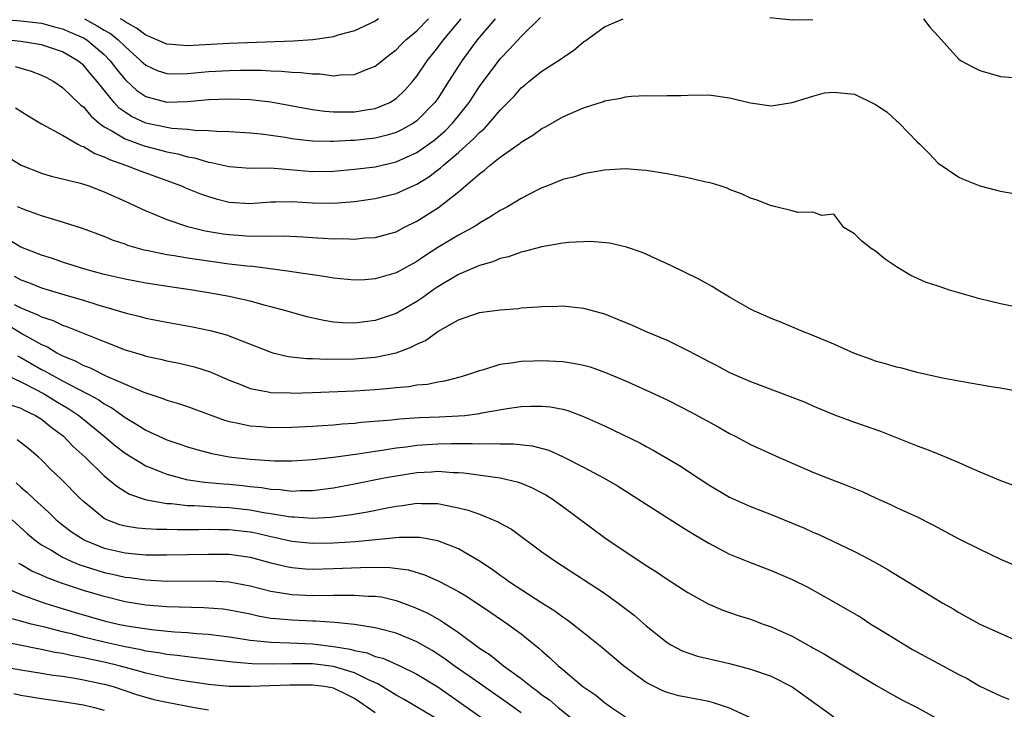
# Model space of a CAD drawing. Units: inches. Extents: x 2589000 to 2592000, y 1497000 to 1500000.
# Drawn here: x 2589347 to 2589441, y 1497947 to 1498013 of the extents above; entities that cross this region are included whole.
import ezdxf

# ---------------------------------------------------------------- set-up
doc = ezdxf.new("R2010")
doc.units = ezdxf.units.IN
doc.header["$MEASUREMENT"] = 0
doc.layers.add('LD25891497_2ft', color=81, linetype='Continuous')

msp = doc.modelspace()

# ---------------------------------------------------------------- linework, layer by layer
at = {"layer": 'LD25891497_2ft'}
for points, elevation in [([(2589343, 1498013.14), (2589347, 1498012.831), (2589349, 1498012.584), (2589350.242, 1498012.242), (2589351, 1498012.061), (2589351.728, 1498011.728), (2589353, 1498011.191), (2589353.324, 1498011), (2589355, 1498009.584), (2589355.579, 1498009), (2589356.19, 1498008.19), (2589357, 1498007.204), (2589357.101, 1498007.101), (2589358.146, 1498006.146), (2589359, 1498005.566), (2589361, 1498005.029), (2589363, 1498005.08), (2589365, 1498005.267), (2589367, 1498005.347), (2589369, 1498005.276), (2589371, 1498005.055), (2589374.428, 1498004.428), (2589375, 1498004.333), (2589376.173, 1498004.173), (2589377, 1498004.111), (2589378.092, 1498004.092), (2589379, 1498004.109), (2589380.33, 1498004.33), (2589381, 1498004.422), (2589382.396, 1498005), (2589383, 1498005.363), (2589383.839, 1498006.161), (2589384.568, 1498007), (2589385, 1498007.53), (2589385.982, 1498009), (2589387, 1498010.267), (2589387.538, 1498011), (2589389.234, 1498013)], 9606), ([(2589392.499, 1498013), (2589390.768, 1498011), (2589389.299, 1498009), (2589388.047, 1498007), (2589387, 1498005.369), (2589386.737, 1498005), (2589385, 1498003.233), (2589384.662, 1498003), (2589383.601, 1498002.399), (2589383, 1498002.114), (2589382.147, 1498001.853), (2589381, 1498001.579), (2589379, 1498001.35), (2589378.656, 1498001.344), (2589377, 1498001.246), (2589376.736, 1498001.264), (2589375, 1498001.274), (2589374.675, 1498001.324), (2589373, 1498001.51), (2589372.376, 1498001.624), (2589371, 1498001.832), (2589370.044, 1498001.957), (2589369, 1498002.055), (2589367, 1498002.184), (2589365.8, 1498002.2), (2589365, 1498002.288), (2589363.708, 1498002.293), (2589363, 1498002.397), (2589361.5, 1498002.501), (2589361, 1498002.59), (2589359, 1498003.014), (2589357.635, 1498003.635), (2589357, 1498004.055), (2589356.45, 1498004.45), (2589355.949, 1498005), (2589354.333, 1498007), (2589353.71, 1498007.71), (2589353, 1498008.567), (2589352.478, 1498009), (2589351, 1498009.86), (2589350.151, 1498010.151), (2589349, 1498010.51), (2589347, 1498010.839), (2589345.464, 1498011)], 9608), ([(2589346.445, 1498008.445), (2589347, 1498008.267), (2589347.991, 1498007.991), (2589349, 1498007.599), (2589349.405, 1498007.405), (2589350.164, 1498007), (2589351, 1498006.439), (2589352.75, 1498004.75), (2589353, 1498004.564), (2589353.704, 1498003.704), (2589354.529, 1498003), (2589355, 1498002.662), (2589355.724, 1498002.275), (2589357, 1498001.494), (2589358.841, 1498000.841), (2589360.429, 1498000.429), (2589361, 1498000.265), (2589362.061, 1498000.061), (2589363, 1497999.782), (2589363.679, 1497999.679), (2589365, 1497999.283), (2589365.255, 1497999.255), (2589367, 1497998.855), (2589369, 1497998.706), (2589369.277, 1497998.723), (2589371.319, 1497998.681), (2589375, 1497998.385), (2589377, 1497998.412), (2589379, 1497998.59), (2589381, 1497998.837), (2589383, 1497999.298), (2589385, 1498000.203), (2589386.641, 1498001.359), (2589387, 1498001.657), (2589387.709, 1498002.291), (2589388.409, 1498003), (2589389, 1498003.723), (2589390.008, 1498005), (2589391, 1498006.518), (2589393, 1498009.175), (2589393.899, 1498010.101), (2589395, 1498011.307), (2589396.849, 1498013.151)], 9610), ([(2589346.475, 1498004.475), (2589347.704, 1498003.704), (2589349, 1498002.938), (2589351, 1498001.847), (2589352.478, 1498001), (2589352.816, 1498000.816), (2589353, 1498000.765), (2589354.091, 1498000.091), (2589355, 1497999.785), (2589355.516, 1497999.516), (2589357.056, 1497999), (2589358.446, 1497998.446), (2589362.412, 1497997), (2589362.816, 1497996.816), (2589364.231, 1497996.231), (2589365, 1497995.965), (2589365.75, 1497995.75), (2589367, 1497995.434), (2589369, 1497995.312), (2589371, 1497995.476), (2589371.465, 1497995.465), (2589373, 1497995.513), (2589375, 1497995.375), (2589377, 1497995.333), (2589379, 1497995.499), (2589381, 1497995.78), (2589383, 1497996.265), (2589385, 1497997.176), (2589386.135, 1497997.865), (2589387.28, 1497998.72), (2589387.565, 1497999), (2589389, 1498000.206), (2589390.468, 1498001.532), (2589391, 1498002.123), (2589391.486, 1498002.514), (2589391.935, 1498003), (2589393, 1498004.272), (2589393.74, 1498005), (2589394.359, 1498005.641), (2589395, 1498006.382), (2589395.349, 1498006.651), (2589395.749, 1498007), (2589397, 1498008.004), (2589398.829, 1498009.171), (2589399, 1498009.321), (2589400.032, 1498009.968), (2589401, 1498010.815), (2589401.117, 1498010.883), (2589403, 1498012.238), (2589404.776, 1498013)], 9612), ([(2589353.112, 1498013), (2589354.336, 1498012.336), (2589355, 1498011.926), (2589355.592, 1498011.592), (2589356.351, 1498011), (2589357, 1498010.345), (2589358.528, 1498009), (2589358.761, 1498008.761), (2589359, 1498008.556), (2589360.073, 1498008.073), (2589361, 1498007.774), (2589361.749, 1498007.749), (2589363, 1498007.779), (2589365, 1498007.966), (2589367, 1498008.073), (2589368.093, 1498008.093), (2589370.079, 1498008.079), (2589371, 1498008.021), (2589372.006, 1498008.006), (2589373, 1498007.902), (2589373.879, 1498007.879), (2589375, 1498007.726), (2589375.729, 1498007.729), (2589377, 1498007.559), (2589377.647, 1498007.647), (2589379, 1498007.662), (2589380.15, 1498008.15), (2589381, 1498008.466), (2589382.399, 1498009.601), (2589383, 1498010.028), (2589383.467, 1498010.533), (2589383.952, 1498011), (2589385, 1498011.853), (2589386.117, 1498013)], 9604), ([(2589381.329, 1498013), (2589381, 1498012.802), (2589379, 1498011.866), (2589377.43, 1498011.43), (2589377, 1498011.28), (2589375.008, 1498010.992), (2589373.143, 1498010.857), (2589367, 1498010.649), (2589363.535, 1498010.465), (2589363, 1498010.422), (2589361.442, 1498010.558), (2589361, 1498010.573), (2589359.325, 1498011.325), (2589359, 1498011.444), (2589358.114, 1498012.114), (2589357, 1498012.725), (2589356.845, 1498012.845), (2589356.571, 1498013)], 9602), ([(2589418.85, 1498013.15), (2589421, 1498012.914), (2589423, 1498012.963)], 9612), ([(2589433.618, 1498013), (2589434.223, 1498012.224), (2589435, 1498011.334), (2589437, 1498009.155), (2589437.234, 1498009), (2589438.372, 1498008.373), (2589439, 1498008.065), (2589441, 1498007.498), (2589443, 1498007.335)], 9612), ([(2589345, 1498000.222), (2589347.048, 1497999), (2589349, 1497998.203), (2589349.928, 1497997.928), (2589352.741, 1497997.259), (2589353.529, 1497997), (2589355, 1497996.444), (2589355.98, 1497995.98), (2589357, 1497995.534), (2589359, 1497994.605), (2589359.649, 1497994.351), (2589361, 1497993.77), (2589363, 1497993.106), (2589363.399, 1497993), (2589364.701, 1497992.701), (2589366.417, 1497992.417), (2589367, 1497992.338), (2589368.257, 1497992.257), (2589369, 1497992.187), (2589370.225, 1497992.225), (2589371, 1497992.185), (2589372.214, 1497992.214), (2589374.116, 1497992.116), (2589375, 1497992.049), (2589375.997, 1497991.997), (2589377, 1497991.915), (2589377.942, 1497991.942), (2589379, 1497991.898), (2589380.01, 1497992.01), (2589381, 1497992.066), (2589383, 1497992.607), (2589383.756, 1497993), (2589385, 1497993.602), (2589387.078, 1497994.922), (2589389, 1497996.424), (2589389.676, 1497997), (2589391, 1497998.168), (2589391.493, 1497998.507), (2589392.033, 1497999), (2589393, 1497999.764), (2589394.898, 1498001.102), (2589395, 1498001.195), (2589396.13, 1498001.87), (2589397, 1498002.488), (2589397.346, 1498002.654), (2589399, 1498003.614), (2589401, 1498004.496), (2589402.897, 1498005.103), (2589403, 1498005.147), (2589404.579, 1498005.421), (2589405, 1498005.538), (2589405.596, 1498005.596), (2589407, 1498005.662), (2589408.366, 1498005.634), (2589409, 1498005.662), (2589410.336, 1498005.665), (2589411, 1498005.698), (2589413, 1498005.711), (2589415, 1498005.45), (2589417, 1498004.96), (2589419, 1498004.674), (2589421, 1498004.983), (2589423, 1498005.6), (2589424.094, 1498005.906), (2589425, 1498005.967), (2589427, 1498005.782), (2589428.879, 1498004.879), (2589429, 1498004.811), (2589430.086, 1498004.086), (2589431, 1498003.221), (2589431.138, 1498003.138), (2589431.28, 1498003), (2589433, 1498001.213), (2589433.256, 1498001), (2589434.128, 1498000.128), (2589435, 1497999.165), (2589437, 1497997.822), (2589437.567, 1497997.567), (2589439, 1497997.012), (2589440.604, 1497996.604), (2589441, 1497996.484), (2589442.262, 1497996.261)], 9614), ([(2589444.885, 1497984.885), (2589441, 1497985.691), (2589440.078, 1497985.922), (2589439, 1497986.162), (2589437, 1497986.731), (2589436.108, 1497987), (2589435, 1497987.391), (2589433.784, 1497987.784), (2589432.397, 1497988.397), (2589431, 1497989.24), (2589429.952, 1497989.952), (2589429, 1497990.734), (2589428.594, 1497991), (2589427.69, 1497991.69), (2589427, 1497992.404), (2589425.958, 1497993), (2589425, 1497994.281), (2589423.84, 1497994.16), (2589423, 1497994.492), (2589421.554, 1497994.446), (2589421, 1497994.621), (2589419.425, 1497995), (2589419.078, 1497995.078), (2589419, 1497995.075), (2589417.636, 1497995.636), (2589417, 1497995.811), (2589416.2, 1497996.2), (2589415, 1497996.666), (2589414.77, 1497996.77), (2589414.106, 1497997), (2589413.267, 1497997.267), (2589412.601, 1497997.399), (2589411, 1497997.765), (2589409, 1497998.138), (2589407, 1497998.464), (2589406.513, 1497998.512), (2589405, 1497998.619), (2589403, 1497998.506), (2589401, 1497998.153), (2589400.121, 1497997.879), (2589399, 1497997.603), (2589397.538, 1497997), (2589397, 1497996.799), (2589396.617, 1497996.617), (2589395, 1497995.783), (2589393.694, 1497995), (2589393.246, 1497994.754), (2589393, 1497994.646), (2589392.012, 1497993.988), (2589391, 1497993.413), (2589390.763, 1497993.237), (2589390.368, 1497993), (2589389, 1497992.261), (2589387, 1497991.086), (2589385.74, 1497990.26), (2589385, 1497989.745), (2589383, 1497988.648), (2589381, 1497988.075), (2589380, 1497988), (2589379, 1497987.954), (2589377, 1497988.148), (2589376.285, 1497988.285), (2589375, 1497988.459), (2589374.551, 1497988.551), (2589373, 1497988.765), (2589372.804, 1497988.804), (2589369.256, 1497989.256), (2589368.704, 1497989.296), (2589367, 1497989.505), (2589365, 1497989.767), (2589363, 1497990.06), (2589361.708, 1497990.292), (2589361, 1497990.398), (2589359.227, 1497990.774), (2589358.842, 1497990.842), (2589357.283, 1497991.283), (2589357, 1497991.397), (2589355.804, 1497991.804), (2589355, 1497992.142), (2589352.911, 1497992.911), (2589351, 1497993.534), (2589350.266, 1497993.734), (2589349, 1497994.135), (2589347.238, 1497994.762), (2589347, 1497994.852), (2589346.683, 1497995)], 9616), ([(2589442.718, 1497977.282), (2589441, 1497977.616), (2589440.293, 1497977.707), (2589439, 1497977.943), (2589437.889, 1497978.111), (2589435.425, 1497978.575), (2589433, 1497979.114), (2589431.511, 1497979.511), (2589431, 1497979.628), (2589429.95, 1497979.949), (2589429, 1497980.211), (2589428.429, 1497980.428), (2589427, 1497980.926), (2589425, 1497981.827), (2589422.759, 1497982.759), (2589422.094, 1497983), (2589419.93, 1497983.93), (2589419, 1497984.294), (2589418.517, 1497984.517), (2589417.386, 1497985), (2589417, 1497985.188), (2589415, 1497986.319), (2589413.866, 1497987), (2589413.339, 1497987.339), (2589412.062, 1497988.062), (2589409.377, 1497989.377), (2589408.018, 1497989.982), (2589407, 1497990.457), (2589406.622, 1497990.621), (2589405.119, 1497991.119), (2589403.493, 1497991.493), (2589401.664, 1497991.664), (2589401, 1497991.649), (2589399.573, 1497991.573), (2589399, 1497991.503), (2589397, 1497991.152), (2589395.293, 1497990.707), (2589395, 1497990.654), (2589393.788, 1497990.212), (2589393, 1497990.037), (2589392.291, 1497989.709), (2589391, 1497989.358), (2589389, 1497988.52), (2589387, 1497987.322), (2589386.532, 1497987), (2589385.652, 1497986.348), (2589385, 1497985.917), (2589383, 1497984.772), (2589381, 1497984.081), (2589379, 1497983.827), (2589377.872, 1497983.872), (2589377, 1497983.943), (2589376.087, 1497984.087), (2589374.455, 1497984.455), (2589372.543, 1497985), (2589371, 1497985.414), (2589370.462, 1497985.538), (2589369, 1497985.945), (2589367.812, 1497986.188), (2589367, 1497986.39), (2589365, 1497986.75), (2589363.472, 1497987), (2589361.312, 1497987.312), (2589359, 1497987.669), (2589357, 1497988.042), (2589355, 1497988.507), (2589353.135, 1497989), (2589351, 1497989.686), (2589350.025, 1497990.025), (2589349, 1497990.35), (2589347, 1497991.135), (2589345.837, 1497991.836)], 9618), ([(2589346.351, 1497988.352), (2589347, 1497987.987), (2589347.728, 1497987.728), (2589349, 1497987.217), (2589351.542, 1497986.459), (2589353, 1497986.045), (2589354.396, 1497985.604), (2589356.455, 1497985), (2589357, 1497984.817), (2589358.463, 1497984.463), (2589359, 1497984.311), (2589361, 1497983.928), (2589363.485, 1497983.485), (2589365.152, 1497983.152), (2589366.725, 1497982.725), (2589371, 1497981.044), (2589371.175, 1497981), (2589372.656, 1497980.656), (2589374.455, 1497980.455), (2589375, 1497980.446), (2589376.376, 1497980.376), (2589379, 1497980.41), (2589381, 1497980.576), (2589383, 1497981), (2589384.465, 1497981.535), (2589385, 1497981.834), (2589385.817, 1497982.183), (2589387, 1497983.035), (2589389, 1497984.158), (2589391, 1497984.848), (2589393, 1497985.121), (2589394.745, 1497985.255), (2589395, 1497985.294), (2589396.605, 1497985.395), (2589397, 1497985.45), (2589398.536, 1497985.464), (2589399, 1497985.496), (2589400.694, 1497985.306), (2589401, 1497985.286), (2589403, 1497984.719), (2589404.237, 1497984.237), (2589405.639, 1497983.638), (2589407.067, 1497983), (2589409, 1497982.205), (2589411, 1497981.227), (2589412.457, 1497980.457), (2589413, 1497980.151), (2589413.769, 1497979.769), (2589415, 1497979.111), (2589417, 1497978.235), (2589420.819, 1497976.819), (2589422.253, 1497976.253), (2589423, 1497975.921), (2589425.066, 1497975.066), (2589427, 1497974.348), (2589429.479, 1497973.479), (2589430.924, 1497972.924), (2589433, 1497972.089), (2589433.798, 1497971.798), (2589435, 1497971.308), (2589435.23, 1497971.23), (2589437, 1497970.475), (2589437.978, 1497970.022), (2589439, 1497969.582), (2589441, 1497968.757), (2589442.293, 1497968.293)], 9620), ([(2589346.358, 1497985.642), (2589347, 1497985.318), (2589347.754, 1497985), (2589348.647, 1497984.647), (2589349, 1497984.44), (2589350.09, 1497984.09), (2589351, 1497983.647), (2589351.491, 1497983.491), (2589355, 1497982.072), (2589357, 1497981.294), (2589358.771, 1497980.771), (2589359, 1497980.686), (2589360.391, 1497980.391), (2589361, 1497980.231), (2589362.032, 1497980.032), (2589363.651, 1497979.651), (2589365.169, 1497979.169), (2589367, 1497978.372), (2589368.008, 1497977.992), (2589369, 1497977.583), (2589370.731, 1497977.27), (2589371, 1497977.201), (2589372.845, 1497977.155), (2589373, 1497977.14), (2589375, 1497977.197), (2589379, 1497977.362), (2589381, 1497977.485), (2589382.406, 1497977.594), (2589383, 1497977.671), (2589384.235, 1497977.765), (2589385, 1497977.916), (2589386.013, 1497977.987), (2589387, 1497978.208), (2589387.694, 1497978.305), (2589389.282, 1497978.718), (2589390.186, 1497979), (2589391, 1497979.303), (2589391.411, 1497979.411), (2589393, 1497979.921), (2589394.039, 1497980.039), (2589395, 1497980.206), (2589396.217, 1497980.217), (2589397, 1497980.252), (2589399, 1497980.158), (2589400.014, 1497980.014), (2589401, 1497979.823), (2589401.64, 1497979.64), (2589403.111, 1497979.111), (2589405, 1497978.306), (2589407, 1497977.429), (2589409, 1497976.485), (2589411.308, 1497975.308), (2589413.893, 1497973.893), (2589415, 1497973.255), (2589415.525, 1497973), (2589417, 1497972.218), (2589419.696, 1497971), (2589423, 1497969.545), (2589424.352, 1497969), (2589426.284, 1497968.284), (2589427.706, 1497967.706), (2589429, 1497967.097), (2589430.453, 1497966.453), (2589431, 1497966.181), (2589433, 1497965.26), (2589434.505, 1497964.505), (2589437, 1497963.176), (2589439, 1497962.169), (2589441, 1497961.219), (2589443, 1497960.347)], 9622), ([(2589345.699, 1497983.699), (2589347.252, 1497982.748), (2589349, 1497981.784), (2589349.557, 1497981.557), (2589350.441, 1497981), (2589350.817, 1497980.817), (2589351, 1497980.706), (2589352.225, 1497980.225), (2589353, 1497979.792), (2589353.583, 1497979.583), (2589355.236, 1497978.763), (2589358.787, 1497977.213), (2589360.615, 1497976.615), (2589361, 1497976.45), (2589362.134, 1497976.134), (2589363, 1497975.839), (2589366.536, 1497974.536), (2589367, 1497974.415), (2589367.707, 1497974.293), (2589369, 1497974.003), (2589370.069, 1497973.931), (2589371, 1497973.849), (2589373, 1497973.866), (2589375, 1497973.969), (2589375.958, 1497974.042), (2589377, 1497974.1), (2589377.818, 1497974.182), (2589379, 1497974.257), (2589379.663, 1497974.337), (2589382.581, 1497974.581), (2589383.328, 1497974.672), (2589385.212, 1497974.788), (2589387.148, 1497974.852), (2589389, 1497974.942), (2589389.601, 1497975), (2589391, 1497975.18), (2589391.235, 1497975.235), (2589393.656, 1497975.656), (2589395, 1497975.836), (2589395.885, 1497975.885), (2589397, 1497975.888), (2589397.817, 1497975.817), (2589399, 1497975.589), (2589399.468, 1497975.468), (2589401, 1497974.888), (2589403, 1497973.993), (2589406.375, 1497972.376), (2589407, 1497972.019), (2589407.672, 1497971.672), (2589410.188, 1497970.189), (2589411.978, 1497969), (2589413, 1497968.343), (2589415, 1497967.165), (2589417, 1497966.253), (2589419, 1497965.493), (2589420.246, 1497965), (2589422.196, 1497964.196), (2589423, 1497963.813), (2589423.577, 1497963.577), (2589427, 1497961.939), (2589428.926, 1497960.926), (2589430.206, 1497960.206), (2589435.471, 1497957), (2589436.444, 1497956.445), (2589437, 1497956.096), (2589439, 1497955), (2589443.44, 1497953)], 9624), ([(2589346.698, 1497980.698), (2589347, 1497980.558), (2589347.981, 1497979.981), (2589349, 1497979.406), (2589349.273, 1497979.273), (2589349.721, 1497979), (2589351, 1497978.303), (2589352.469, 1497977.531), (2589353.532, 1497977), (2589354.479, 1497976.479), (2589355, 1497976.106), (2589355.724, 1497975.724), (2589357, 1497974.795), (2589358.137, 1497974.137), (2589359, 1497973.575), (2589361, 1497972.668), (2589362.253, 1497972.253), (2589363, 1497971.982), (2589363.752, 1497971.752), (2589365.336, 1497971.336), (2589367, 1497971.033), (2589367.259, 1497971), (2589369, 1497970.811), (2589371.348, 1497970.652), (2589373, 1497970.645), (2589375, 1497970.774), (2589377.009, 1497971.008), (2589379.323, 1497971.323), (2589381, 1497971.581), (2589381.663, 1497971.663), (2589383, 1497971.876), (2589383.984, 1497971.984), (2589385, 1497972.129), (2589387, 1497972.274), (2589388.305, 1497972.305), (2589389, 1497972.298), (2589390.317, 1497972.317), (2589391, 1497972.276), (2589392.31, 1497972.31), (2589393, 1497972.262), (2589394.268, 1497972.268), (2589396.074, 1497972.074), (2589397.651, 1497971.651), (2589399.035, 1497971.035), (2589401, 1497970.023), (2589402.974, 1497968.974), (2589404.235, 1497968.235), (2589406.207, 1497967), (2589410.351, 1497964.351), (2589411.587, 1497963.587), (2589413, 1497962.745), (2589415, 1497961.705), (2589416.925, 1497960.925), (2589419, 1497960.146), (2589421, 1497959.279), (2589422.517, 1497958.517), (2589425, 1497957.137), (2589427.61, 1497955.61), (2589428.549, 1497955), (2589429.724, 1497954.276), (2589431.804, 1497953), (2589432.561, 1497952.562), (2589437, 1497950.176), (2589437.783, 1497949.783), (2589439, 1497949.057), (2589441, 1497948.121), (2589441.796, 1497947.796)], 9626), ([(2589345.111, 1497979.111), (2589347, 1497978.213), (2589348.58, 1497977.42), (2589349.352, 1497977), (2589350.365, 1497976.365), (2589351.622, 1497975.622), (2589352.564, 1497975), (2589355.011, 1497973), (2589356.081, 1497972.081), (2589357, 1497971.365), (2589359, 1497970.159), (2589360.371, 1497969.629), (2589361, 1497969.364), (2589362.33, 1497969), (2589362.868, 1497968.868), (2589364.608, 1497968.608), (2589365, 1497968.581), (2589366.431, 1497968.431), (2589367, 1497968.391), (2589368.264, 1497968.264), (2589369, 1497968.173), (2589370.076, 1497968.076), (2589371, 1497967.921), (2589371.886, 1497967.886), (2589373, 1497967.747), (2589373.791, 1497967.791), (2589375, 1497967.796), (2589377, 1497968.056), (2589379, 1497968.423), (2589381.846, 1497969), (2589383, 1497969.216), (2589385, 1497969.52), (2589386.413, 1497969.587), (2589387, 1497969.638), (2589388.472, 1497969.527), (2589389, 1497969.522), (2589389.492, 1497969.491), (2589393, 1497969.015), (2589394.631, 1497968.631), (2589395, 1497968.501), (2589396.063, 1497968.063), (2589397, 1497967.583), (2589397.373, 1497967.373), (2589397.965, 1497967), (2589399, 1497966.257), (2589403, 1497963.283), (2589403.415, 1497963), (2589407, 1497960.617), (2589407.997, 1497959.997), (2589409, 1497959.314), (2589411, 1497958.026), (2589412.941, 1497956.941), (2589414.341, 1497956.341), (2589415.827, 1497955.826), (2589417, 1497955.457), (2589418.234, 1497955), (2589419, 1497954.737), (2589421, 1497953.833), (2589422.479, 1497953), (2589422.823, 1497952.823), (2589423, 1497952.711), (2589424.118, 1497952.118), (2589425, 1497951.56), (2589425.972, 1497951), (2589429.1, 1497949.101), (2589430.37, 1497948.37), (2589431.657, 1497947.657), (2589433.012, 1497946.988), (2589435, 1497945.893)], 9628), ([(2589345.996, 1497975.996), (2589347, 1497975.699), (2589347.448, 1497975.448), (2589348.4, 1497975), (2589349, 1497974.623), (2589349.895, 1497973.895), (2589351.093, 1497973), (2589352.027, 1497972.027), (2589353.163, 1497971), (2589355, 1497969.214), (2589356.201, 1497968.201), (2589357, 1497967.698), (2589357.442, 1497967.443), (2589358.924, 1497966.924), (2589359.095, 1497966.905), (2589361, 1497966.558), (2589361.455, 1497966.545), (2589363, 1497966.367), (2589363.634, 1497966.366), (2589366.2, 1497966.2), (2589367, 1497966.18), (2589369, 1497965.957), (2589370.294, 1497965.706), (2589371, 1497965.601), (2589372.703, 1497965.297), (2589373, 1497965.264), (2589373.265, 1497965.265), (2589375, 1497965.146), (2589376.758, 1497965.242), (2589378.543, 1497965.457), (2589380.258, 1497965.742), (2589382.14, 1497966.14), (2589383, 1497966.295), (2589383.635, 1497966.365), (2589385, 1497966.589), (2589385.437, 1497966.564), (2589387, 1497966.565), (2589387.576, 1497966.423), (2589389, 1497966.152), (2589389.921, 1497965.921), (2589391, 1497965.519), (2589392.325, 1497965), (2589392.797, 1497964.798), (2589393, 1497964.667), (2589394.078, 1497964.078), (2589397, 1497961.932), (2589398.326, 1497961), (2589401, 1497959.275), (2589403, 1497957.952), (2589404.316, 1497957), (2589405.834, 1497955.834), (2589407, 1497954.823), (2589409, 1497953.221), (2589409.367, 1497953), (2589410.443, 1497952.443), (2589411, 1497952.223), (2589411.931, 1497951.931), (2589415, 1497951.218), (2589417, 1497950.683), (2589419, 1497949.996), (2589421, 1497948.992), (2589425, 1497946.112)], 9630), ([(2589417, 1497946.007), (2589415, 1497946.944), (2589413.451, 1497947.451), (2589413, 1497947.563), (2589411, 1497947.945), (2589410.129, 1497948.129), (2589409, 1497948.429), (2589408.59, 1497948.59), (2589407.753, 1497949), (2589407, 1497949.403), (2589406.057, 1497950.057), (2589404.818, 1497951), (2589402.748, 1497952.748), (2589401, 1497954.167), (2589399.942, 1497955), (2589399.401, 1497955.401), (2589399, 1497955.651), (2589398.232, 1497956.232), (2589397, 1497956.998), (2589393.894, 1497959), (2589393.385, 1497959.385), (2589393, 1497959.639), (2589392.226, 1497960.226), (2589391, 1497961.021), (2589389, 1497962.192), (2589387, 1497962.973), (2589385.283, 1497963.283), (2589385, 1497963.3), (2589383.289, 1497963.289), (2589379.118, 1497962.881), (2589377, 1497962.754), (2589375, 1497962.721), (2589373, 1497962.911), (2589371.299, 1497963.299), (2589371, 1497963.354), (2589369.669, 1497963.67), (2589369, 1497963.806), (2589367, 1497964.039), (2589366.043, 1497964.042), (2589365, 1497964.07), (2589364.044, 1497964.044), (2589362.03, 1497964.03), (2589361, 1497964.057), (2589360.059, 1497964.059), (2589359, 1497964.122), (2589358.191, 1497964.191), (2589357, 1497964.381), (2589356.514, 1497964.514), (2589355.249, 1497965), (2589355, 1497965.125), (2589353, 1497966.747), (2589352.727, 1497967), (2589350.875, 1497968.875), (2589349.858, 1497969.858), (2589349, 1497970.727), (2589348.701, 1497971), (2589347.785, 1497971.785), (2589346.66, 1497972.66)], 9632), ([(2589346.547, 1497968.547), (2589347, 1497968.134), (2589347.616, 1497967.616), (2589348.248, 1497967), (2589349.69, 1497965.69), (2589350.399, 1497965), (2589350.722, 1497964.722), (2589351.851, 1497963.85), (2589353.064, 1497963.064), (2589353.195, 1497963), (2589355, 1497962.287), (2589357, 1497961.826), (2589358.302, 1497961.698), (2589359, 1497961.642), (2589361, 1497961.618), (2589363, 1497961.65), (2589365, 1497961.705), (2589367, 1497961.685), (2589369, 1497961.403), (2589371, 1497960.862), (2589372.5, 1497960.5), (2589373, 1497960.409), (2589374.303, 1497960.303), (2589375, 1497960.273), (2589377, 1497960.309), (2589380.438, 1497960.438), (2589382.413, 1497960.413), (2589384.18, 1497960.18), (2589385.723, 1497959.723), (2589387.115, 1497959.114), (2589389, 1497958.118), (2589389.696, 1497957.696), (2589390.918, 1497956.918), (2589392.096, 1497956.096), (2589393.72, 1497955), (2589395, 1497954.046), (2589396.7, 1497952.7), (2589397, 1497952.415), (2589397.765, 1497951.765), (2589398.561, 1497951), (2589398.811, 1497950.811), (2589399, 1497950.632), (2589400.935, 1497949), (2589402.168, 1497948.169), (2589403, 1497947.485), (2589403.68, 1497947), (2589405, 1497946.109)], 9634), ([(2589346.163, 1497965), (2589347.649, 1497963.649), (2589348.411, 1497963), (2589349, 1497962.578), (2589349.964, 1497962.036), (2589351, 1497961.407), (2589351.885, 1497961), (2589352.678, 1497960.678), (2589354.186, 1497960.186), (2589355, 1497959.949), (2589355.782, 1497959.782), (2589357, 1497959.495), (2589357.451, 1497959.451), (2589359, 1497959.222), (2589361, 1497959.12), (2589365.13, 1497959.131), (2589367, 1497959.037), (2589369, 1497958.663), (2589371, 1497958.138), (2589372.004, 1497957.995), (2589373, 1497957.815), (2589375, 1497957.739), (2589377, 1497957.764), (2589378.243, 1497957.757), (2589379, 1497957.78), (2589380.321, 1497957.678), (2589381, 1497957.666), (2589381.591, 1497957.591), (2589383, 1497957.257), (2589384.652, 1497956.652), (2589386.039, 1497956.039), (2589387.315, 1497955.316), (2589389, 1497954.179), (2589391, 1497952.696), (2589392.036, 1497952.036), (2589393.311, 1497951), (2589395, 1497949.78), (2589395.954, 1497949), (2589396.568, 1497948.568), (2589397, 1497948.219), (2589397.718, 1497947.718), (2589398.542, 1497947), (2589400.775, 1497945.225)], 9636), ([(2589395, 1497946.487), (2589393.548, 1497947.548), (2589390.015, 1497950.015), (2589388.572, 1497951), (2589387.678, 1497951.678), (2589386.464, 1497952.464), (2589385, 1497953.304), (2589383, 1497954.116), (2589381.497, 1497954.503), (2589381, 1497954.648), (2589379, 1497954.948), (2589377.133, 1497955.133), (2589375.262, 1497955.262), (2589375, 1497955.26), (2589373, 1497955.355), (2589371.482, 1497955.482), (2589371, 1497955.545), (2589369.758, 1497955.758), (2589369, 1497955.933), (2589367, 1497956.336), (2589366.411, 1497956.411), (2589364.565, 1497956.565), (2589361, 1497956.663), (2589359, 1497956.817), (2589357, 1497957.134), (2589355, 1497957.623), (2589353, 1497958.221), (2589350.918, 1497958.918), (2589349.453, 1497959.453), (2589349, 1497959.674), (2589348.067, 1497960.067), (2589347, 1497960.701), (2589346.801, 1497960.801)], 9638), ([(2589345.51, 1497958.49), (2589347, 1497957.817), (2589349.3, 1497957), (2589352.131, 1497956.131), (2589355, 1497955.313), (2589356.336, 1497955), (2589357.173, 1497954.827), (2589359.534, 1497954.466), (2589361.747, 1497954.253), (2589363, 1497954.183), (2589363.899, 1497954.101), (2589365, 1497954.036), (2589367, 1497953.781), (2589368.444, 1497953.556), (2589369, 1497953.453), (2589370.708, 1497953.293), (2589371, 1497953.248), (2589372.8, 1497953.2), (2589375, 1497953.094), (2589377, 1497952.859), (2589378.592, 1497952.592), (2589379, 1497952.473), (2589380.228, 1497952.228), (2589381, 1497951.9), (2589381.718, 1497951.718), (2589383.353, 1497951), (2589385, 1497950.204), (2589387, 1497948.972), (2589389.836, 1497947), (2589393, 1497944.75)], 9640), ([(2589387, 1497945.847), (2589383.775, 1497947.775), (2589383, 1497948.192), (2589382.515, 1497948.514), (2589381.268, 1497949.268), (2589380.357, 1497949.643), (2589379, 1497950.322), (2589377, 1497950.926), (2589375, 1497951.174), (2589373, 1497951.196), (2589371.152, 1497951.152), (2589369.189, 1497951.189), (2589367.337, 1497951.337), (2589363.773, 1497951.773), (2589363, 1497951.841), (2589361.987, 1497951.987), (2589361, 1497952.08), (2589360.239, 1497952.239), (2589359, 1497952.409), (2589358.533, 1497952.533), (2589357, 1497952.823), (2589355, 1497953.276), (2589353, 1497953.753), (2589351.984, 1497954.016), (2589351, 1497954.248), (2589349.314, 1497954.686), (2589348.007, 1497955), (2589347, 1497955.279), (2589345.626, 1497955.626)], 9642), ([(2589381, 1497946.479), (2589379.523, 1497947.524), (2589379, 1497947.866), (2589378.256, 1497948.256), (2589377, 1497948.842), (2589376.133, 1497949), (2589375, 1497949.153), (2589372.847, 1497949.153), (2589369.004, 1497949.005), (2589367, 1497949.019), (2589365, 1497949.201), (2589362.42, 1497949.58), (2589361, 1497949.834), (2589359, 1497950.282), (2589358.448, 1497950.448), (2589356.444, 1497951), (2589355, 1497951.35), (2589353.626, 1497951.626), (2589353, 1497951.771), (2589351.946, 1497951.946), (2589351, 1497952.169), (2589350.276, 1497952.276), (2589349, 1497952.566), (2589348.621, 1497952.621), (2589345, 1497953.357)], 9644), ([(2589345, 1497950.973), (2589347, 1497950.602), (2589349, 1497950.293), (2589350.104, 1497950.104), (2589351, 1497949.99), (2589352.187, 1497949.813), (2589353, 1497949.662), (2589355, 1497949.242), (2589355.859, 1497949), (2589358.208, 1497948.208), (2589359, 1497947.973), (2589359.774, 1497947.774), (2589361, 1497947.506), (2589363.674, 1497947), (2589365, 1497946.783)], 9646), ([(2589346.331, 1497948.331), (2589347, 1497948.172), (2589349, 1497947.859), (2589351, 1497947.588), (2589353, 1497947.267), (2589354.07, 1497947), (2589355, 1497946.749)], 9648)]:
    msp.add_lwpolyline(points, dxfattribs=dict(at, elevation=elevation))

doc.saveas('drawing.dxf')
